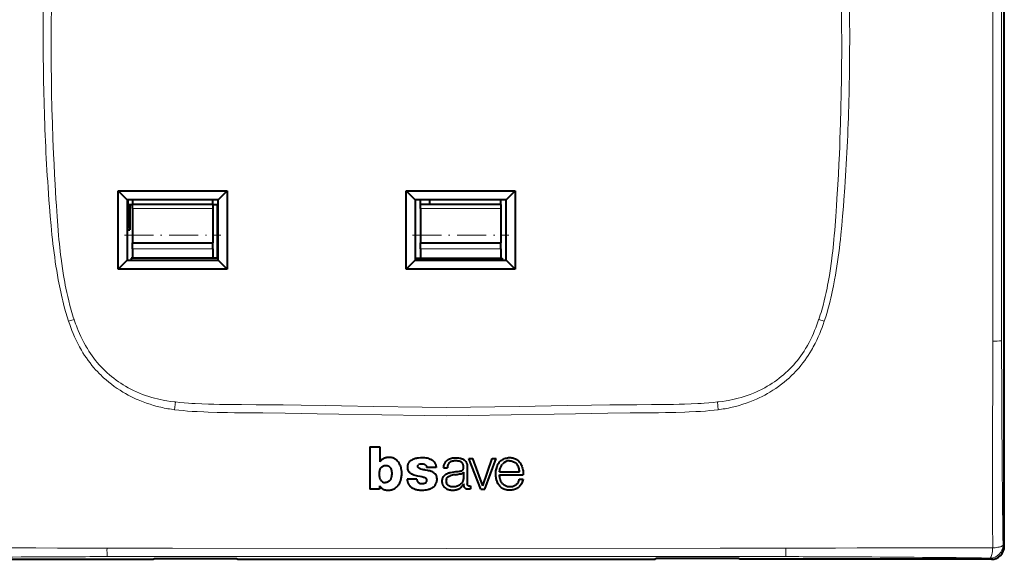
# Model space of a CAD drawing. Extents: x 0 to 420, y 0 to 297.
# Drawn here: x 72 to 148, y 124 to 166 of the extents above; entities that cross this region are included whole.
import ezdxf

# ---------------------------------------------------------------- set-up
doc = ezdxf.new("R2010")
doc.units = 0
doc.linetypes.add('DASHDOT', pattern=[18.5, 12, -3, 0.5, -3])

msp = doc.modelspace()

# ---------------------------------------------------------------- linework, layer by layer
at = {"color": 7, "lineweight": 40}
for p, q in [((147.827728, 125.02298), (147.827728, 209.020477)), ((79.53035, 146.396729), (79.53035, 152.446732)), ((79.53035, 152.446732), (87.930351, 152.446732)), ((80.230354, 151.746735), (79.53035, 152.446732)), ((87.930351, 152.446732), (87.230354, 151.746735)), ((87.930351, 152.446732), (87.930351, 146.396729)), ((101.730354, 146.396729), (101.730354, 152.446732)), ((101.730354, 152.446732), (110.130356, 152.446732)), ((101.730354, 152.446732), (102.430351, 151.746735)), ((110.130356, 152.446732), (109.430351, 151.746735)), ((110.130356, 152.446732), (110.130356, 146.396729)), ((80.230301, 151.396729), (80.330353, 151.396729)), ((80.230354, 151.746735), (80.230354, 147.096741)), ((87.230354, 151.746735), (80.230354, 151.746735)), ((80.230362, 151.308777), (80.364029, 151.308777)), ((80.230362, 151.081024), (80.364029, 151.308777)), ((80.23037, 151.344116), (80.399368, 151.344116)), ((80.330353, 151.396729), (80.630356, 151.396729)), ((80.364029, 151.308777), (80.399368, 151.344116)), ((80.364029, 151.308777), (80.364029, 149.61972)), ((80.399368, 151.396729), (80.399368, 151.344116)), ((80.430351, 151.396729), (80.430351, 149.4207)), ((80.630356, 151.746735), (80.630356, 151.396729)), ((86.830353, 151.396729), (80.630356, 151.396729)), ((80.630356, 151.084229), (80.630356, 151.396729)), ((80.630356, 151.084229), (80.630356, 149.021729)), ((86.830353, 151.396729), (86.830353, 151.746735)), ((86.830353, 151.396729), (87.230362, 151.396729)), ((86.830353, 151.396729), (86.830353, 151.084229)), ((86.830353, 151.084229), (86.830353, 149.021729)), ((87.158287, 151.396729), (87.158287, 147.246735)), ((87.1884, 151.396729), (87.1884, 151.344986)), ((87.224617, 151.308777), (87.1884, 151.344986)), ((87.1884, 151.344986), (87.23037, 151.344986)), ((87.230362, 151.149292), (87.224617, 151.308777)), ((87.230354, 147.096741), (87.230354, 151.746735)), ((102.430351, 151.746735), (102.430351, 147.096741)), ((109.430351, 151.746735), (102.430351, 151.746735)), ((102.830353, 151.396729), (102.830353, 151.746735)), ((103.53035, 151.396729), (102.830353, 151.396729)), ((102.830353, 151.084229), (102.830353, 151.396729)), ((102.830353, 151.084229), (102.830353, 149.021729)), ((103.53035, 151.746735), (103.53035, 151.396729)), ((109.03035, 151.396729), (103.53035, 151.396729)), ((109.03035, 151.396729), (109.03035, 151.746735)), ((109.03035, 151.396729), (109.03035, 151.084229)), ((109.03035, 151.084229), (109.03035, 149.021729)), ((109.430351, 147.096741), (109.430351, 151.746735)), ((80.364029, 149.61972), (80.230362, 149.644348)), ((80.364029, 149.61972), (80.430351, 149.4207)), ((80.230377, 149.4207), (80.430351, 149.4207)), ((80.630356, 149.021729), (80.630356, 148.431229)), ((86.830353, 149.021729), (86.830353, 148.431229)), ((102.830353, 149.021729), (102.830353, 148.431229)), ((109.03035, 149.021729), (109.03035, 148.431229)), ((80.630356, 147.961182), (80.630356, 148.431259)), ((80.630356, 148.431259), (86.830353, 148.431259)), ((86.830353, 147.961182), (86.830353, 148.431259)), ((102.830353, 147.961182), (102.830353, 148.431259)), ((102.830353, 148.431259), (109.03035, 148.431259)), ((109.03035, 147.961182), (109.03035, 148.431259)), ((80.53035, 147.246735), (80.53035, 147.096741)), ((87.230362, 147.246735), (80.53035, 147.246735)), ((80.630356, 147.961182), (80.630356, 147.246735)), ((86.830353, 147.961182), (86.830353, 147.246735)), ((102.430359, 147.246735), (109.130356, 147.246735)), ((102.830353, 147.961182), (102.830353, 147.246735)), ((109.03035, 147.961182), (109.03035, 147.246735)), ((109.130356, 147.246735), (109.130356, 147.096741)), ((80.230354, 147.096741), (79.53035, 146.396729)), ((80.230354, 147.096741), (87.230354, 147.096741)), ((87.930351, 146.396729), (87.230354, 147.096741)), ((102.430351, 147.096741), (101.730354, 146.396729)), ((102.430351, 147.096741), (109.430351, 147.096741)), ((109.430351, 147.096741), (110.130356, 146.396729)), ((87.930351, 146.396729), (79.53035, 146.396729)), ((110.130356, 146.396729), (101.730354, 146.396729)), ((98.917023, 132.698013), (98.917023, 129.431412)), ((98.917023, 132.698013), (99.694839, 132.698013)), ((99.694839, 132.698013), (99.694839, 131.543655)), ((107.470169, 129.430893), (106.559677, 131.790771)), ((106.559677, 131.790771), (106.871925, 131.790771)), ((107.625542, 129.700119), (106.871925, 131.790771)), ((107.625542, 129.700119), (108.364914, 131.790771)), ((107.777115, 129.430893), (108.661743, 131.790771)), ((108.364914, 131.790771), (108.661743, 131.790771)), ((100.156952, 131.270386), (100.152, 131.270386)), ((104.030106, 131.103836), (103.299194, 131.103836)), ((104.605362, 131.068893), (104.898544, 131.068893)), ((106.146225, 130.75386), (106.146225, 130.252274)), ((106.437782, 131.064651), (106.43644, 129.838547)), ((108.925903, 130.775223), (110.46347, 130.775223)), ((108.925987, 130.532928), (110.741104, 130.532928)), ((102.537743, 130.213211), (101.800385, 130.213211)), ((106.16983, 129.854935), (106.169998, 129.823776)), ((110.444984, 130.208008), (110.737091, 130.208008)), ((99.657448, 129.431412), (98.917023, 129.431412)), ((99.657448, 129.701523), (99.657448, 129.431412)), ((106.695824, 129.684326), (106.695824, 129.448685)), ((107.470169, 129.430893), (107.777115, 129.430893)), ((62.831604, 124.024353), (82.213791, 124.024353)), ((82.213791, 124.024353), (82.326294, 124.087242)), ((82.326294, 124.087242), (88.636604, 124.087242)), ((88.636604, 124.087242), (88.7491, 124.024353)), ((88.7491, 124.024353), (120.911606, 124.024353)), ((121.024101, 124.087242), (120.911606, 124.024353)), ((127.334412, 124.087242), (121.024101, 124.087242)), ((127.446915, 124.024353), (127.334412, 124.087242)), ((146.829102, 124.024353), (127.446915, 124.024353))]:
    msp.add_line(p, q, dxfattribs=at)
at = {"color": 7, "lineweight": 18}
for p, q in [((147.620667, 146.021103), (147.619415, 167.021729)), ((80.330353, 151.746735), (80.330353, 151.396729)), ((86.830353, 151.084229), (80.630356, 151.084229)), ((109.03035, 151.084229), (102.830353, 151.084229)), ((86.830353, 147.961182), (80.630356, 147.961182)), ((109.03035, 147.961182), (102.830353, 147.961182)), ((75.289093, 146.084122), (75.317139, 145.913254)), ((134.371613, 146.084122), (134.343567, 145.913254)), ((147.621414, 140.865768), (147.620667, 146.021103)), ((75.706467, 142.380737), (76.130058, 142.523575)), ((75.796219, 142.122086), (75.706612, 142.380783)), ((76.130081, 142.523575), (76.142586, 142.486786)), ((133.530624, 142.523575), (133.518112, 142.486786)), ((133.530655, 142.523575), (133.954239, 142.380737)), ((133.864487, 142.122086), (133.954102, 142.380783)), ((77.655304, 138.797958), (77.504555, 138.977905)), ((132.005402, 138.797958), (132.156158, 138.977905)), ((83.854431, 136.16893), (83.942818, 136.159164)), ((83.877884, 135.562637), (83.942818, 136.159195)), ((90.718765, 135.945847), (90.84317, 135.944489)), ((118.94194, 135.945847), (118.817535, 135.944489)), ((125.717888, 136.159195), (125.782822, 135.562637)), ((125.806274, 136.16893), (125.717896, 136.159164)), ((83.8778, 135.561981), (83.629234, 135.596375)), ((125.782913, 135.561981), (126.031479, 135.596375)), ((83.724815, 124.873848), (104.830353, 124.865227)), ((125.935898, 124.873848), (104.830353, 124.865227)), ((147.728699, 125.122009), (147.827728, 125.02298)), ((83.830032, 124.231102), (78.67485, 124.230301)), ((104.830353, 124.232788), (83.830032, 124.231102)), ((104.830353, 124.232788), (125.830673, 124.231018)), ((125.830673, 124.231018), (130.985764, 124.230026)), ((146.829102, 124.024353), (146.730072, 124.123383))]:
    msp.add_line(p, q, dxfattribs=at)
at = {"color": 7, "linetype": 'DASHDOT', "lineweight": 18, "ltscale": 0.0105}
msp.add_line((80.330353, 151.361725), (80.330353, 151.781738), dxfattribs=at)
at = {"color": 7, "linetype": 'DASHDOT', "lineweight": 18, "ltscale": 0.186}
for p, q in [((80.010353, 149.021729), (87.450356, 149.021729)), ((102.210358, 149.021729), (109.650352, 149.021729))]:
    msp.add_line(p, q, dxfattribs=at)
at = {"color": 7, "lineweight": 18}
for points in [[(74.387886, 167.021729), (74.37957, 166.29808), (74.373322, 165.574432), (74.369362, 164.88826), (74.367386, 164.202072), (74.368324, 163.144699), (74.374283, 162.087341), (74.385483, 161.030029), (74.402115, 159.972778), (74.427231, 158.798203), (74.459579, 157.62381), (74.499458, 156.449661), (74.522308, 155.862701), (74.547142, 155.275803), (74.583405, 154.493408), (74.623337, 153.711151), (74.66703, 152.929047)], [(135.272827, 167.021729), (135.281143, 166.29808), (135.287384, 165.574432), (135.291336, 164.88826), (135.29332, 164.202072), (135.292389, 163.144699), (135.286423, 162.087341), (135.275223, 161.030029), (135.258591, 159.972778), (135.233475, 158.798203), (135.201126, 157.62381), (135.16124, 156.449661), (135.138397, 155.862701), (135.113571, 155.275803), (135.077301, 154.493408), (135.037369, 153.711151), (134.993668, 152.929047)], [(74.911423, 145.589432), (74.847954, 145.942169), (74.78952, 146.286728), (74.735321, 146.625473), (74.683273, 146.970474), (74.633469, 147.320969), (74.586746, 147.66951), (74.543442, 148.012268), (74.502815, 148.352905), (74.463852, 148.698914), (74.426727, 149.048035), (74.357262, 149.756607), (74.293007, 150.482605), (74.233238, 151.222977), (74.195724, 151.718918), (74.124977, 152.705154)], [(74.66703, 152.929047), (74.731201, 151.832581), (74.764633, 151.284348), (74.818626, 150.462204), (74.870201, 149.759583), (74.901039, 149.376831), (74.934128, 148.994278), (74.963654, 148.675247), (74.995094, 148.356415), (75.056549, 147.786804), (75.090019, 147.502335), (75.125458, 147.218109), (75.175964, 146.839569), (75.230423, 146.461563), (75.289093, 146.084122)], [(134.993668, 152.929047), (134.929504, 151.832581), (134.896072, 151.284348), (134.842072, 150.462204), (134.790497, 149.759583), (134.759674, 149.376831), (134.726578, 148.994278), (134.697052, 148.675247), (134.665619, 148.356415), (134.604156, 147.786804), (134.570694, 147.502335), (134.535248, 147.218109), (134.484741, 146.839569), (134.430283, 146.461563), (134.371613, 146.084122)], [(134.749283, 145.589432), (134.812759, 145.942169), (134.871185, 146.286728), (134.925385, 146.625473), (134.977432, 146.970474), (135.027237, 147.320969), (135.073959, 147.66951), (135.117264, 148.012268), (135.157898, 148.352905), (135.196854, 148.698914), (135.233978, 149.048035), (135.303452, 149.756607), (135.367706, 150.482605), (135.42746, 151.222977), (135.464981, 151.718918), (135.535736, 152.705154)], [(75.317139, 145.913254), (75.361694, 145.652527), (75.408432, 145.392059), (75.451683, 145.162064), (75.496895, 144.932373), (75.564713, 144.606644), (75.637032, 144.28186), (75.714188, 143.958267), (75.807182, 143.595963), (75.907173, 143.235855), (75.960312, 143.055511), (76.015404, 142.875839), (76.071732, 142.699341), (76.130081, 142.523575)], [(134.343567, 145.913254), (134.299011, 145.652527), (134.252274, 145.392059), (134.209015, 145.162064), (134.163818, 144.932373), (134.095993, 144.606644), (134.023666, 144.28186), (133.946518, 143.958267), (133.853531, 143.595963), (133.75354, 143.235855), (133.700394, 143.055511), (133.645294, 142.875839), (133.588974, 142.699341), (133.530624, 142.523575)], [(146.954102, 145.899307), (146.953491, 145.207748), (146.950607, 143.824783), (146.94754, 140.857651)], [(75.706612, 142.380783), (75.598022, 142.715408), (75.496094, 143.053177), (75.400482, 143.393372), (75.310966, 143.73465), (75.257599, 143.949646), (75.206505, 144.164154), (75.152084, 144.402527), (75.100174, 144.639923), (75.050117, 144.878311), (75.00209, 145.116058), (74.911423, 145.589432)], [(133.954102, 142.380783), (134.062683, 142.715408), (134.164612, 143.053177), (134.260223, 143.393372), (134.349731, 143.73465), (134.403107, 143.949646), (134.454208, 144.164154), (134.508621, 144.402527), (134.560532, 144.639923), (134.610596, 144.878311), (134.658615, 145.116058), (134.749283, 145.589432)], [(77.504555, 138.977905), (77.356949, 139.164551), (77.214455, 139.355606), (77.076973, 139.550842), (76.94445, 139.750031), (76.816818, 139.952881), (76.694023, 140.159088), (76.622658, 140.284317), (76.553001, 140.410583), (76.418793, 140.665985), (76.291283, 140.924835), (76.170334, 141.186737), (76.055763, 141.45134), (75.965111, 141.673462), (75.878624, 141.89711), (75.796219, 142.122086)], [(76.142586, 142.486786), (76.249687, 142.184433), (76.305969, 142.034012), (76.364136, 141.884171), (76.455002, 141.66066), (76.550354, 141.438812), (76.65033, 141.218903), (76.755074, 141.001129), (76.880806, 140.755249), (77.013161, 140.512909), (77.081886, 140.393188), (77.152351, 140.274536), (77.268753, 140.08696), (77.389748, 139.90242), (77.515442, 139.721115), (77.64592, 139.543289), (77.781281, 139.369156)], [(133.518112, 142.486786), (133.411026, 142.184433), (133.354736, 142.034012), (133.29657, 141.884171), (133.205704, 141.66066), (133.110352, 141.438812), (133.010376, 141.218903), (132.90564, 141.001129), (132.779907, 140.755249), (132.647552, 140.512909), (132.578812, 140.393188), (132.508362, 140.274536), (132.391953, 140.08696), (132.270966, 139.90242), (132.145264, 139.721115), (132.014786, 139.543289), (131.879425, 139.369156)], [(132.156158, 138.977905), (132.303757, 139.164551), (132.446259, 139.355606), (132.583725, 139.550842), (132.716263, 139.750031), (132.843887, 139.952881), (132.966675, 140.159088), (133.038055, 140.284317), (133.107697, 140.410583), (133.241913, 140.665985), (133.369415, 140.924835), (133.490372, 141.186737), (133.60495, 141.45134), (133.695587, 141.673462), (133.782089, 141.89711), (133.864487, 142.122086)], [(82.533524, 135.819382), (82.25975, 135.895081), (81.988754, 135.97818), (81.720169, 136.068756), (81.453773, 136.166901), (81.320938, 136.21904), (81.188591, 136.273132), (81.057571, 136.328857), (80.927002, 136.386581), (80.71666, 136.484253), (80.508087, 136.587021), (80.301735, 136.694717), (80.09787, 136.807281), (79.896637, 136.924667), (79.67083, 137.064224), (79.448761, 137.210052), (79.230621, 137.362106), (79.016624, 137.52037), (78.807007, 137.684814), (78.60202, 137.855362), (78.401901, 138.031982), (78.303757, 138.122559), (78.206917, 138.214615), (78.064201, 138.355499), (77.924629, 138.499695), (77.7883, 138.647186), (77.655304, 138.797958)], [(127.127182, 135.819382), (127.400955, 135.895081), (127.671951, 135.97818), (127.940536, 136.068756), (128.206924, 136.166901), (128.339767, 136.21904), (128.472107, 136.273132), (128.603134, 136.328857), (128.733704, 136.386581), (128.944046, 136.484253), (129.152618, 136.587021), (129.358978, 136.694717), (129.562836, 136.807281), (129.764069, 136.924667), (129.989883, 137.064224), (130.211945, 137.210052), (130.430084, 137.362106), (130.644089, 137.52037), (130.853699, 137.684814), (131.058685, 137.855362), (131.258804, 138.031982), (131.356949, 138.122559), (131.453781, 138.214615), (131.596497, 138.355499), (131.736084, 138.499695), (131.872406, 138.647186), (132.005402, 138.797958)], [(80.491219, 137.151184), (80.60321, 137.093994), (80.716095, 137.038544), (80.944382, 136.932907), (81.175812, 136.834152), (81.41011, 136.742172), (81.646996, 136.65686), (81.886215, 136.578079), (82.127502, 136.505722), (82.340134, 136.447571), (82.554001, 136.39418), (82.768929, 136.345444), (82.984779, 136.301285), (83.129112, 136.274353), (83.273743, 136.249405), (83.563736, 136.205338), (83.854431, 136.16893)], [(129.169495, 137.151184), (129.057495, 137.093994), (128.944611, 137.038544), (128.716324, 136.932907), (128.484894, 136.834152), (128.250595, 136.742172), (128.013702, 136.65686), (127.77449, 136.578079), (127.533203, 136.505722), (127.320572, 136.447571), (127.106705, 136.39418), (126.891785, 136.345444), (126.675934, 136.301285), (126.531601, 136.274353), (126.386963, 136.249405), (126.09697, 136.205338), (125.806274, 136.16893)], [(83.942818, 136.159164), (84.280098, 136.12471), (84.617714, 136.094437), (84.955643, 136.068069), (85.209274, 136.05069), (85.463066, 136.035248), (85.971039, 136.009644), (86.479446, 135.990326), (86.903358, 135.978333), (87.327423, 135.969498), (87.89296, 135.96167), (88.269989, 135.958359), (89.023895, 135.954605), (90.15403, 135.950272), (90.718765, 135.945847)], [(90.84317, 135.944489), (92.242004, 135.926971), (93.6408, 135.907257), (95.505791, 135.878311), (96.749084, 135.857758), (99.235626, 135.81488), (102.965416, 135.750549), (104.830353, 135.720459)], [(118.817535, 135.944489), (117.418701, 135.926971), (116.019905, 135.907257), (114.154915, 135.878311), (112.911621, 135.857758), (110.425079, 135.81488), (106.69529, 135.750549), (104.830353, 135.720459)], [(125.717896, 136.159164), (125.380608, 136.12471), (125.042992, 136.094437), (124.705063, 136.068069), (124.451431, 136.05069), (124.197639, 136.035248), (123.689667, 136.009644), (123.181259, 135.990326), (122.757347, 135.978333), (122.333282, 135.969498), (121.767746, 135.96167), (121.390717, 135.958359), (120.63681, 135.954605), (119.506668, 135.950272), (118.94194, 135.945847)], [(87.155197, 135.358185), (86.461342, 135.378021), (86.121811, 135.389923), (85.618294, 135.412201), (85.240273, 135.433777), (84.858864, 135.4608), (84.53125, 135.489044), (84.203293, 135.522675), (83.8778, 135.561981)], [(104.830353, 135.085052), (103.167633, 135.112457), (99.84581, 135.170944), (96.528595, 135.228714), (94.871384, 135.255219), (93.628906, 135.273376), (92.386635, 135.289673), (90.677948, 135.30838), (89.55072, 135.318939), (88.4841, 135.331726), (87.945435, 135.340607), (87.155197, 135.358185)], [(104.830353, 135.085052), (106.493073, 135.112457), (109.814903, 135.170944), (113.132118, 135.228714), (114.789322, 135.255219), (116.031807, 135.273376), (117.274078, 135.289673), (118.982758, 135.30838), (120.109985, 135.318939), (121.176605, 135.331726), (121.715271, 135.340607), (122.505508, 135.358185)], [(122.505508, 135.358185), (123.199364, 135.378021), (123.538895, 135.389923), (124.042412, 135.412201), (124.420433, 135.433777), (124.801842, 135.4608), (125.129456, 135.489044), (125.457413, 135.522675), (125.782913, 135.561981)], [(73.175499, 124.906158), (74.844864, 124.896584), (76.501808, 124.887375), (77.592194, 124.883369), (78.66629, 124.881775)], [(78.66629, 124.881775), (80.734642, 124.880211), (82.718536, 124.875221), (83.724815, 124.873848)], [(130.994415, 124.881775), (128.926056, 124.880211), (126.942169, 124.875221), (125.935898, 124.873848)], [(136.485214, 124.906158), (134.815842, 124.896584), (133.15889, 124.887375), (132.068512, 124.883369), (130.994415, 124.881775)], [(146.933899, 124.906693), (146.928268, 124.822411), (146.919601, 124.72541), (146.906952, 124.618004), (146.889862, 124.506943), (146.868729, 124.401825), (146.844086, 124.308685), (146.820511, 124.241272), (146.807907, 124.212364), (146.794815, 124.187035), (146.776718, 124.159286), (146.758057, 124.138931), (146.738998, 124.126434), (146.730072, 124.123383)], [(146.933899, 124.906693), (147.016571, 124.91227), (147.112503, 124.920937), (147.220032, 124.933792), (147.333221, 124.951569), (147.441116, 124.973808), (147.490875, 124.986404), (147.537048, 124.999908), (147.606705, 125.025024), (147.636612, 125.038498), (147.662842, 125.052498), (147.691574, 125.071884), (147.712646, 125.091919), (147.725555, 125.112366), (147.728699, 125.122009)]]:
    msp.add_lwpolyline(points, dxfattribs=at)
at = {"color": 7, "lineweight": 40}
for points in [[(100.241875, 131.868362), (100.187134, 131.859406), (100.129623, 131.847092), (100.087479, 131.835297), (100.048477, 131.821167), (100.009933, 131.803726), (99.971878, 131.783356), (99.922302, 131.753143), (99.876083, 131.722122), (99.832962, 131.69075), (99.793488, 131.65863), (99.761093, 131.628128), (99.729843, 131.593353), (99.717361, 131.576996), (99.694839, 131.543655)], [(100.87767, 131.748779), (100.838898, 131.772949), (100.79982, 131.794846), (100.74691, 131.820023), (100.692245, 131.840485), (100.635483, 131.8564), (100.570953, 131.869186), (100.506241, 131.877258), (100.441399, 131.881012), (100.394936, 131.881165), (100.347977, 131.879303), (100.295242, 131.874954), (100.241875, 131.868362)], [(101.278297, 131.249176), (101.247887, 131.314529), (101.212898, 131.378784), (101.173943, 131.441833), (101.131142, 131.503952), (101.084274, 131.564835), (101.053276, 131.600983), (101.020821, 131.635071), (100.988342, 131.665512), (100.954048, 131.694183), (100.916824, 131.722092), (100.87767, 131.748779)], [(102.537743, 130.213211), (102.545624, 130.160828), (102.550674, 130.135239), (102.560844, 130.097565), (102.571167, 130.069809), (102.584183, 130.042755), (102.602867, 130.013077), (102.625214, 129.985764), (102.65065, 129.961349), (102.683426, 129.936859), (102.719055, 129.916382), (102.756561, 129.899796), (102.805389, 129.883698), (102.855438, 129.871521), (102.906265, 129.863083), (102.957596, 129.859711), (103.014664, 129.86261), (103.069649, 129.871429), (103.125206, 129.88562), (103.151428, 129.894531), (103.176926, 129.90535), (103.201233, 129.918442), (103.224083, 129.933792), (103.256897, 129.960983), (103.272141, 129.975891), (103.286324, 129.991745), (103.302994, 130.015671), (103.315308, 130.042053), (103.324188, 130.072769), (103.329224, 130.104309), (103.330643, 130.129578), (103.328537, 130.154816), (103.318939, 130.188599), (103.30204, 130.219849), (103.279015, 130.246445), (103.254547, 130.266296), (103.227707, 130.283188), (103.199646, 130.297592), (103.156464, 130.315689), (103.127266, 130.326004), (103.067459, 130.343918), (103.022232, 130.355804), (102.931305, 130.377716), (102.795868, 130.406982), (102.614914, 130.444504), (102.524742, 130.464752), (102.425201, 130.490082), (102.326904, 130.519714), (102.270813, 130.539413), (102.215614, 130.561584), (102.176346, 130.579727), (102.138199, 130.599945), (102.088478, 130.631363), (102.041931, 130.66748), (101.999542, 130.708054), (101.963036, 130.751709), (101.931564, 130.799179), (101.905182, 130.849472), (101.881966, 130.906738), (101.864304, 130.965652), (101.851883, 131.025848), (101.844376, 131.087036), (101.841774, 131.161682), (101.843369, 131.198517), (101.847031, 131.234879), (101.855263, 131.282639), (101.867424, 131.329697), (101.883499, 131.376144), (101.898041, 131.410538), (101.914543, 131.444351), (101.944321, 131.495956), (101.97879, 131.544693), (102.018097, 131.589447), (102.041809, 131.612015), (102.066956, 131.633102), (102.12056, 131.67099), (102.177048, 131.704422), (102.235046, 131.735321), (102.304214, 131.768234), (102.375366, 131.796661), (102.448425, 131.819839), (102.523041, 131.83754), (102.573402, 131.846466), (102.674973, 131.858917), (102.822662, 131.870941), (102.887131, 131.874573), (102.953598, 131.876434), (103.046738, 131.875137), (103.139755, 131.869019), (103.232269, 131.857834), (103.334549, 131.839005), (103.435196, 131.813141), (103.484863, 131.797333), (103.533844, 131.779541), (103.58165, 131.759857), (103.62851, 131.738068), (103.66774, 131.717758), (103.704842, 131.696426), (103.75087, 131.665634), (103.794296, 131.630295), (103.836166, 131.589615), (103.877899, 131.542175), (103.915443, 131.490265), (103.946007, 131.435379), (103.959602, 131.404816), (103.971298, 131.374588), (103.98764, 131.325104), (104.002518, 131.273087), (104.016197, 131.216278), (104.025505, 131.155792), (104.030106, 131.103836)], [(102.765015, 131.01973), (102.721466, 131.043716), (102.700264, 131.058533), (102.679932, 131.075302), (102.661041, 131.094055), (102.644302, 131.114975), (102.630333, 131.139374), (102.621277, 131.166229), (102.617958, 131.193848), (102.619896, 131.220215), (102.625862, 131.24527), (102.635101, 131.268784), (102.647324, 131.289398), (102.663361, 131.307693), (102.682861, 131.323196)], [(104.605362, 131.068893), (104.618202, 131.156677), (104.625854, 131.201218), (104.640167, 131.267639), (104.653732, 131.316147), (104.669991, 131.363113), (104.693336, 131.419083), (104.719925, 131.473648), (104.73513, 131.500641), (104.751579, 131.526215), (104.775696, 131.558029), (104.793289, 131.578186), (104.831474, 131.617661)], [(104.831474, 131.617661), (104.879745, 131.661087), (104.903969, 131.681183), (104.941879, 131.708908), (104.972443, 131.727936), (105.004898, 131.745529), (105.071747, 131.775909), (105.140129, 131.801071), (105.210602, 131.821762), (105.297531, 131.840866), (105.3834, 131.853531), (105.468796, 131.860687), (105.555679, 131.863129), (105.644714, 131.860809), (105.718582, 131.854141), (105.764435, 131.847382), (105.860428, 131.82991), (105.924942, 131.817078), (105.955826, 131.809616), (106.001083, 131.795776), (106.034958, 131.7827), (106.068878, 131.767258), (106.133026, 131.731842), (106.193695, 131.690262), (106.222305, 131.667206), (106.249451, 131.642593), (106.282974, 131.607361), (106.313034, 131.569366), (106.339355, 131.528809), (106.356003, 131.498245), (106.370804, 131.466644), (106.384804, 131.43161), (106.396797, 131.395844), (106.414505, 131.325668), (106.422089, 131.282562), (106.427658, 131.239197), (106.432632, 131.181107), (106.437782, 131.064651)], [(104.83149, 130.618652), (104.900421, 130.650284), (104.934792, 130.664413), (104.98877, 130.683533), (105.043243, 130.699631), (105.098358, 130.713501), (105.153824, 130.725861), (105.286087, 130.750748), (105.422012, 130.771072), (105.559944, 130.787949), (105.741516, 130.807938), (105.830292, 130.819138), (105.896805, 130.829559), (105.929817, 130.836166), (105.978439, 130.849686), (106.004227, 130.859634), (106.029114, 130.871826), (106.04911, 130.884094), (106.067642, 130.89827), (106.094803, 130.92659), (106.116272, 130.959442), (106.125656, 130.979355), (106.133041, 131.000092), (106.140251, 131.029938), (106.144531, 131.060257), (106.146812, 131.090912), (106.147766, 131.120453), (106.146545, 131.177414), (106.140305, 131.237213), (106.134125, 131.270859), (106.125717, 131.304001), (106.117004, 131.330597), (106.106522, 131.356552), (106.087646, 131.393433), (106.06469, 131.428101), (106.037811, 131.460068), (106.004639, 131.491211), (105.967888, 131.518448), (105.928467, 131.541733), (105.894875, 131.557846), (105.860825, 131.571259), (105.8265, 131.582199), (105.791626, 131.591064), (105.7192, 131.604294), (105.632576, 131.613861), (105.546097, 131.617783), (105.459549, 131.615494), (105.416168, 131.611618), (105.372849, 131.605682), (105.335007, 131.598618), (105.297501, 131.589706), (105.24826, 131.574753), (105.200348, 131.556076), (105.154289, 131.533524), (105.101845, 131.50087), (105.077469, 131.482422), (105.054504, 131.462585), (105.022858, 131.430161), (104.994675, 131.394562), (104.970093, 131.355972), (104.949371, 131.314835), (104.934402, 131.276199), (104.922745, 131.235855), (104.911606, 131.180176), (104.906326, 131.142715), (104.898544, 131.068893)], [(110.737091, 130.208008), (110.721863, 130.138535), (110.699921, 130.056595), (110.673828, 129.981232), (110.643066, 129.908829), (110.606735, 129.838882), (110.564819, 129.772125), (110.516251, 129.706772), (110.462845, 129.645035), (110.404716, 129.587494), (110.346092, 129.538742), (110.315186, 129.516632), (110.283127, 129.496231), (110.249893, 129.47757), (110.215561, 129.460632), (110.14769, 129.432709), (110.077789, 129.40976), (110.006744, 129.390976), (109.93483, 129.376129), (109.862122, 129.365158), (109.788857, 129.358063), (109.696487, 129.354813), (109.603897, 129.358093), (109.511856, 129.36824), (109.421188, 129.385574), (109.342239, 129.407288), (109.265411, 129.435501), (109.22818, 129.452209), (109.191925, 129.470734), (109.157486, 129.490616), (109.124023, 129.512161), (109.059998, 129.559631), (108.999939, 129.611908), (108.944, 129.668091), (108.890274, 129.730637), (108.841507, 129.797241), (108.798126, 129.867371), (108.760498, 129.94046), (108.72718, 130.020111), (108.699875, 130.102066), (108.677963, 130.185471), (108.665237, 130.245392), (108.654472, 130.305725), (108.635956, 130.440506), (108.627029, 130.54509), (108.624924, 130.597549), (108.624664, 130.650085), (108.62751, 130.720093), (108.634422, 130.789841), (108.645699, 130.858978), (108.661209, 130.929184), (108.680557, 131.002777), (108.701828, 131.075958), (108.723549, 131.144684), (108.756622, 131.2379), (108.774986, 131.283936), (108.794922, 131.32933), (108.816742, 131.37384), (108.840775, 131.41716), (108.880775, 131.478271), (108.926842, 131.536255), (108.97805, 131.589935), (109.033264, 131.638306), (109.094727, 131.683365), (109.159752, 131.723297), (109.227654, 131.758163), (109.297867, 131.788116), (109.376709, 131.815475), (109.457596, 131.837555), (109.539917, 131.854141), (109.623062, 131.864838), (109.669968, 131.868103), (109.716652, 131.869324), (109.761726, 131.868439), (109.806473, 131.865479), (109.851608, 131.860321), (109.896614, 131.852982), (109.941551, 131.843536), (109.98632, 131.832138), (110.066696, 131.807129), (110.146011, 131.776611), (110.18718, 131.757812), (110.227097, 131.73703), (110.260857, 131.716995), (110.29332, 131.695251), (110.326302, 131.67038), (110.357895, 131.643707), (110.388123, 131.615356), (110.416824, 131.585571), (110.469666, 131.522339), (110.51741, 131.455353), (110.567245, 131.373886), (110.610916, 131.287964), (110.648193, 131.198563), (110.679047, 131.107361), (110.703735, 131.015411), (110.722275, 130.925674), (110.736053, 130.835831), (110.742989, 130.775681), (110.748077, 130.715103), (110.750626, 130.654068), (110.748978, 130.593246), (110.741104, 130.532928)], [(108.925903, 130.775223), (108.943878, 130.891129), (108.953896, 130.944992), (108.972076, 131.022369), (108.989525, 131.0784), (109.011887, 131.13443), (109.03978, 131.19101), (109.071976, 131.246094), (109.107941, 131.299393), (109.14682, 131.350464)], [(109.700142, 131.626984), (109.764046, 131.62233), (109.826439, 131.611633), (109.887115, 131.596054), (109.946556, 131.576263), (110.005257, 131.552536), (110.062965, 131.524597), (110.118332, 131.491501), (110.168732, 131.452957), (110.214577, 131.408325), (110.257042, 131.357971)], [(99.66806, 130.61438), (99.668762, 130.677795), (99.672134, 130.738724), (99.676682, 130.781982), (99.683167, 130.824051), (99.697693, 130.888596), (99.718048, 130.952423), (99.730621, 130.984116), (99.744919, 131.015396), (99.765388, 131.053345)], [(99.75148, 130.172623), (99.732361, 130.214111), (99.71682, 130.256622), (99.705429, 130.295135), (99.695969, 130.333969), (99.686508, 130.382477), (99.679283, 130.431274), (99.671028, 130.521149), (99.66806, 130.61438)], [(99.765388, 131.053345), (99.781326, 131.078522), (99.799194, 131.10318), (99.826385, 131.134903), (99.857513, 131.164581), (99.891998, 131.191315), (99.932846, 131.216873), (99.974968, 131.237732), (100.018463, 131.253967), (100.063278, 131.265335), (100.111374, 131.270523), (100.152, 131.270386)], [(100.156952, 131.270386), (100.213104, 131.267944), (100.239166, 131.264359), (100.2789, 131.255051), (100.316673, 131.241867), (100.351669, 131.224731), (100.385056, 131.203445), (100.408401, 131.185699), (100.430557, 131.166382), (100.471329, 131.123169), (100.490295, 131.09874), (100.50766, 131.073074), (100.5233, 131.04628), (100.537262, 131.018311), (100.560745, 130.959122), (100.575058, 130.913162), (100.58699, 130.866714), (100.596809, 130.819778), (100.604553, 130.773056), (100.60997, 130.728119), (100.61319, 130.684174), (100.614311, 130.640945), (100.613457, 130.597931), (100.606186, 130.512024), (100.591568, 130.422302), (100.580307, 130.370499), (100.567383, 130.320099), (100.555115, 130.279205), (100.540894, 130.238541), (100.515732, 130.180984), (100.50045, 130.153015), (100.483307, 130.12619), (100.465164, 130.101761), (100.445274, 130.078583), (100.409805, 130.044434), (100.370804, 130.015015), (100.328812, 129.990662), (100.284286, 129.971588), (100.237602, 129.957932), (100.184013, 129.949142), (100.128647, 129.946426)], [(101.262939, 129.992798), (101.285538, 130.04718), (101.305664, 130.105484), (101.32048, 130.157211), (101.333313, 130.210281), (101.348297, 130.283112), (101.361832, 130.358704), (101.373459, 130.434921), (101.382294, 130.510422), (101.386734, 130.566559), (101.388992, 130.620529)], [(101.388992, 130.620529), (101.387924, 130.713257), (101.380859, 130.808594), (101.368462, 130.905334), (101.351273, 131.003296), (101.331787, 131.088837), (101.30751, 131.171494), (101.278297, 131.249176)], [(103.143372, 130.91568), (103.045654, 130.936584), (102.948311, 130.962158), (102.864281, 130.984741), (102.822334, 130.997498), (102.792618, 131.008041), (102.765015, 131.01973)], [(103.880119, 130.679977), (103.850456, 130.701874), (103.81871, 130.722351), (103.750381, 130.76004), (103.677307, 130.794174), (103.640831, 130.808899), (103.603928, 130.821655), (103.553543, 130.835678), (103.520172, 130.843262), (103.451706, 130.856628), (103.36261, 130.874435), (103.198631, 130.905762), (103.143372, 130.91568)], [(103.241455, 131.281326), (103.259583, 131.258362), (103.2743, 131.233124), (103.285347, 131.20607), (103.291122, 131.184875), (103.296989, 131.143616), (103.299194, 131.103836)], [(104.831566, 129.470474), (104.778152, 129.503601), (104.752327, 129.521439), (104.715591, 129.550751), (104.689766, 129.574768), (104.665756, 129.600006), (104.642899, 129.626968), (104.621284, 129.655411), (104.601288, 129.685089), (104.58345, 129.715836), (104.568298, 129.746796), (104.555267, 129.778625), (104.543999, 129.811646), (104.534386, 129.845322), (104.519241, 129.914108), (104.509552, 129.985306), (104.50705, 130.052063), (104.511032, 130.118851), (104.520432, 130.190155), (104.534554, 130.258133), (104.544205, 130.291534), (104.555908, 130.324265), (104.575165, 130.366806), (104.598236, 130.407562), (104.624207, 130.446579), (104.645767, 130.474701), (104.66893, 130.500763), (104.694443, 130.525452), (104.722046, 130.548813), (104.756844, 130.574554), (104.781128, 130.59021), (104.83149, 130.618652)], [(105.834122, 130.606216), (105.92099, 130.620544), (105.962387, 130.628632), (106.004868, 130.638779), (106.050583, 130.653427), (106.07341, 130.663513), (106.094093, 130.675476), (106.108902, 130.6866), (106.122002, 130.699249), (106.130997, 130.710449), (106.138367, 130.722794), (106.142242, 130.732544), (106.146225, 130.75386)], [(109.073502, 129.966034), (109.051781, 130.004044), (109.032043, 130.04303), (109.014282, 130.082962), (108.998383, 130.123871), (108.971695, 130.208893), (108.95105, 130.297699), (108.937645, 130.37793), (108.929306, 130.46257), (108.925987, 130.532928)], [(101.800385, 130.213211), (101.810699, 130.110764), (101.818031, 130.059937), (101.833694, 129.986099), (101.844032, 129.950119), (101.856522, 129.913834), (101.871338, 129.877548), (101.888153, 129.842545), (101.907478, 129.807907), (101.92823, 129.775269), (101.971069, 129.717682), (102.01915, 129.663437), (102.071213, 129.614044), (102.126785, 129.570618), (102.181931, 129.535492), (102.241409, 129.503952), (102.307312, 129.474258), (102.376595, 129.44754), (102.427414, 129.430573), (102.479767, 129.415298), (102.533173, 129.401917), (102.587128, 129.390472), (102.694778, 129.373413), (102.769966, 129.365631), (102.844513, 129.360992)], [(103.590347, 129.468094), (103.658325, 129.499496), (103.725266, 129.536392), (103.790359, 129.578033), (103.850166, 129.623016), (103.878204, 129.647507), (103.90432, 129.673111), (103.928551, 129.699829), (103.951385, 129.727783), (103.994431, 129.787994), (104.023102, 129.835754), (104.046707, 129.884842), (104.060028, 129.920593), (104.067612, 129.945404), (104.080513, 129.997345)], [(104.080513, 129.997345), (104.096802, 130.080139), (104.10318, 130.122894), (104.108147, 130.183273), (104.105995, 130.243851), (104.097176, 130.304443), (104.08255, 130.365845)], [(104.831573, 130.240814), (104.858322, 130.287903), (104.872879, 130.309021), (104.898186, 130.337967), (104.920769, 130.358475), (104.946068, 130.378448), (104.997498, 130.413498), (105.051254, 130.443359), (105.106995, 130.467911)], [(105.601578, 129.642426), (105.530853, 129.624466), (105.458961, 129.611343), (105.3862, 129.603561), (105.312714, 129.602173), (105.275841, 129.604248), (105.239075, 129.608307), (105.179604, 129.619415), (105.122833, 129.63591), (105.069351, 129.657852), (105.019028, 129.685364), (104.971756, 129.718491), (104.928024, 129.757034), (104.889969, 129.799438), (104.867744, 129.830261), (104.854599, 129.851944), (104.831604, 129.897369)], [(105.588509, 129.390289), (105.62587, 129.399704), (105.663513, 129.411026), (105.701302, 129.4245), (105.738785, 129.440201), (105.788712, 129.46489), (105.835487, 129.492416), (105.879135, 129.522964), (105.910347, 129.548035), (105.940628, 129.574722), (105.997528, 129.628784), (106.031342, 129.664841), (106.051361, 129.689133), (106.089394, 129.740189), (106.133331, 129.798691), (106.16983, 129.854935)], [(106.146225, 130.252274), (106.129326, 130.173569), (106.11937, 130.134109), (106.101097, 130.07605), (106.084137, 130.034409), (106.064148, 129.994827), (106.032486, 129.944031), (105.996216, 129.896332), (105.956116, 129.85199), (105.923813, 129.821014), (105.88974, 129.791946), (105.856453, 129.766571), (105.82341, 129.743896), (105.788406, 129.722305), (105.753113, 129.702835), (105.718719, 129.685959), (105.682083, 129.670181), (105.642868, 129.655563), (105.601578, 129.642426)], [(106.695824, 129.448685), (106.648674, 129.439301), (106.590012, 129.432434), (106.536011, 129.429886), (106.487724, 129.429825), (106.439514, 129.4328), (106.407043, 129.437225), (106.375053, 129.444183), (106.336685, 129.45694), (106.300552, 129.475021), (106.267517, 129.499054), (106.239258, 129.528336), (106.217094, 129.562057), (106.200867, 129.598953), (106.191238, 129.629837), (106.184006, 129.661087), (106.176865, 129.706924), (106.172791, 129.753494), (106.169998, 129.823776)], [(106.514145, 129.689331), (106.489853, 129.70462), (106.469543, 129.724686), (106.453773, 129.74855), (106.444611, 129.77066), (106.440506, 129.786514), (106.436859, 129.819458), (106.43644, 129.838547)], [(109.545197, 129.620026), (109.488205, 129.636078), (109.430389, 129.657196), (109.372505, 129.682144), (109.317673, 129.710144), (109.266724, 129.742996), (109.220612, 129.781616), (109.178581, 129.824982), (109.140251, 129.870529), (109.105515, 129.917023), (109.073502, 129.966034)], [(110.333984, 129.933105), (110.306595, 129.89325), (110.277756, 129.855362), (110.247589, 129.820038), (110.21553, 129.786865), (110.171303, 129.747452), (110.12561, 129.713318), (110.078522, 129.684189), (110.028969, 129.659439), (109.975266, 129.638931), (109.916824, 129.623108), (109.870361, 129.614456), (109.823959, 129.608704), (109.775879, 129.605087), (109.727303, 129.603256), (109.679047, 129.603394), (109.632103, 129.606049), (109.588623, 129.61145), (109.545197, 129.620026)], [(99.657448, 129.701523), (99.747818, 129.604919), (99.787834, 129.561447), (99.809082, 129.539963), (99.842598, 129.509064), (99.868896, 129.487686), (99.896179, 129.468353), (99.924377, 129.451202), (99.953964, 129.435715), (100.016373, 129.408951), (100.080238, 129.38736), (100.143234, 129.371017), (100.207413, 129.359863)], [(100.207413, 129.359863), (100.255486, 129.355301), (100.301529, 129.353622), (100.349594, 129.354355), (100.398621, 129.357162), (100.465393, 129.364059), (100.533157, 129.374405), (100.586639, 129.384995), (100.640259, 129.3983), (100.68602, 129.412582), (100.730598, 129.42984), (100.793991, 129.460663), (100.854691, 129.496902)], [(100.854691, 129.496902), (100.915787, 129.539368), (100.976685, 129.586456), (101.033936, 129.636703), (101.059647, 129.662613), (101.082993, 129.689117), (101.101669, 129.713043)], [(102.844513, 129.360992), (102.962433, 129.359451), (103.077118, 129.364258), (103.190758, 129.374557), (103.305458, 129.390289), (103.402901, 129.409225), (103.454422, 129.422043), (103.505165, 129.436951), (103.548172, 129.45163), (103.590347, 129.468094)], [(104.831566, 129.470474), (104.892883, 129.440582), (104.922958, 129.427353), (104.969116, 129.410141), (105.005875, 129.399094), (105.044594, 129.389496), (105.089592, 129.380478), (105.134735, 129.373352), (105.18631, 129.367325), (105.23793, 129.363373), (105.335518, 129.361343), (105.434387, 129.366364), (105.512283, 129.375717), (105.588509, 129.390289)], [(106.695824, 129.684326), (106.652847, 129.678436), (106.628784, 129.675293), (106.595985, 129.673218), (106.563026, 129.675598), (106.531593, 129.682541), (106.514145, 129.689331)]]:
    msp.add_lwpolyline(points, dxfattribs=at)
at = {"color": 7, "lineweight": 18}
for centre, radius, start, end in [((272.227753, 164.348938), 198.47674, 179.228399, 181.296051), ((-62.56303, 164.348938), 198.472708, 358.703927, 0.771614), ((-39944.296875, 153.105911), 40091.251302, 359.989701, 0.019888), ((226.644257, 163.146927), 152.876916, 181.232079, 183.916466), ((-16.983547, 163.146927), 152.876916, 356.083532, 358.767922), ((-933.541565, 142.227234), 1080.490151, 359.635616, 359.927374), ((147.09816, 160.228271), 19.370337, 269.563986, 271.548033), ((1236.9646, 141.200562), 1089.343197, 180.017603, 180.297996), ((84.407486, 144.704956), 8.508103, 218.843008, 242.595414), ((125.25322, 144.704956), 8.508103, 297.404588, 321.156991), ((85.100166, 145.626556), 10.137476, 255.334038, 261.65701), ((124.560539, 145.626556), 10.137476, 278.342992, 284.665964), ((1447.90625, 130.985992), 1300.986103, 179.807558, 180.267725), ((1686.057617, 144.100174), 1538.445649, 180.318992, 180.70681), ((67.987503, -1051.234375), 1176.152241, 89.747265, 90.256271), ((96.066254, 124.739159), 17.399643, 179.540921, 181.675946), ((113.594452, 124.739159), 17.399643, 358.324055, 0.459084), ((141.673203, -1051.234375), 1176.152241, 89.743727, 90.252733), ((146.726715, 125.125366), 1.002034, 270.191864, 359.808136), ((83.630997, -1624.97168), 1749.21703, 90.336936, 90.678056), ((79.061157, -925.22345), 1049.453808, 90.021094, 90.312108), ((130.464005, -1018.243103), 1142.473109, 89.706502, 89.973836), ((125.805328, -1651.976074), 1776.222366, 89.325016, 89.660945)]:
    msp.add_arc(centre, radius, start, end, dxfattribs=at)
at = {"color": 7, "lineweight": 40}
for centre, radius, start, end in [((102.876007, 130.958939), 0.413105, 90.465767, 117.934049), ((102.855423, 129.196548), 2.176273, 84.381407, 89.546799), ((103.044922, 131.084412), 0.278775, 45.056883, 85.150213), ((109.705643, 130.926559), 0.701024, 90.450201, 142.81778), ((109.538422, 130.779465), 0.921983, 19.298332, 38.834827), ((103.482941, 130.201736), 0.621826, 15.305723, 50.290471), ((105.650894, 128.887512), 1.671913, 96.299937, 108.991145), ((103.307335, 145.872345), 15.473764, 278.02422, 279.398133), ((109.097427, 130.68486), 1.369556, 3.784764, 16.937228), ((100.112061, 130.346634), 0.399709, 205.762758, 272.372662), ((99.201263, 130.995743), 2.2929, 325.982144, 334.058376), ((105.224213, 130.068817), 0.428232, 156.343467, 203.589911), ((109.75293, 130.32576), 0.70134, 325.951384, 350.344779), ((146.829712, 125.022369), 0.99797, 269.964685, 0.035335)]:
    msp.add_arc(centre, radius, start, end, dxfattribs=at)

doc.saveas('drawing.dxf')
